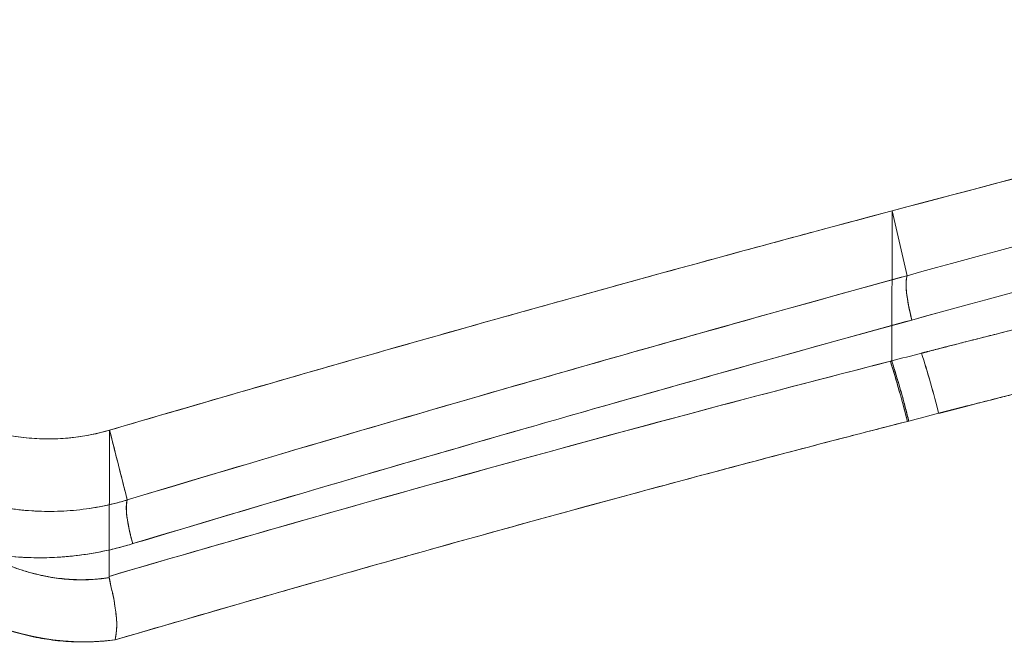
# Model space of a CAD drawing. Units: inches. Extents: x 2.7 to 24.6, y 1 to 23.5.
# Drawn here: x 7.5 to 8.3, y 15.8 to 16.3 of the extents above; entities that cross this region are included whole.
import ezdxf

# ---------------------------------------------------------------- set-up
doc = ezdxf.new("R2010")
doc.units = ezdxf.units.IN
doc.header["$MEASUREMENT"] = 0

msp = doc.modelspace()

# ---------------------------------------------------------------- linework, layer by layer
at = {"color": 0, "linetype": 'Continuous', "lineweight": 0}
for p, q in [((8.23251, 16.11524), (8.23133, 16.11492)), ((8.23251, 16.11524), (8.23133, 16.11492)), ((8.23251, 16.11524), (8.23218, 15.99319)), ((8.23218, 15.99319), (8.23251, 16.11524)), ((8.24464, 16.06249), (8.23251, 16.11524)), ((8.23251, 16.11524), (8.24464, 16.06249)), ((8.23101, 15.99289), (8.23218, 15.99319)), ((8.24487, 15.94395), (8.24605, 15.94425)), ((7.59559, 15.81682), (7.59595, 15.93674)), ((7.59595, 15.93674), (7.5956, 15.81785)), ((7.6103, 15.88), (7.6103, 15.88002)), ((7.6103, 15.88), (7.6103, 15.88002)), ((7.61475, 15.84443), (7.61488, 15.84447)), ((7.61488, 15.84447), (7.61475, 15.84443))]:
    msp.add_line(p, q, dxfattribs=at)
at = {"color": 0, "linetype": 'Continuous', "lineweight": 0, "extrusion": (-1.82887e-18, -5.75222e-17, -1)}
msp.add_ellipse((8.25656, 16.02615), major_axis=(-0.01044, 0.03796), ratio=0.194733, start_param=-1.510592, end_param=-0.244316, dxfattribs=at)
at = {"color": 0, "linetype": 'Continuous', "lineweight": 0, "extrusion": (2.22381e-16, 6.00735e-18, -1)}
msp.add_ellipse((39.05201, -8.45233), major_axis=(40.30652, -17.60774), ratio=0.455336, start_param=-2.615123, end_param=-2.614233, dxfattribs=at)
at = {"color": 0, "linetype": 'Continuous', "lineweight": 0}
msp.add_ellipse((8.26102, 15.97292), major_axis=(0.01423, -0.05044), ratio=0.060785, start_param=1.092967, end_param=2.106887, dxfattribs=at)
at = {"color": 0, "linetype": 'Continuous', "lineweight": 0, "extrusion": (4.88391e-17, -5.54837e-17, -1)}
msp.add_ellipse((8.23566, 15.96641), major_axis=(0.0141, -0.0501), ratio=0.060248, start_param=-2.110549, end_param=-1.088867, dxfattribs=at)
at = {"color": 0, "linetype": 'Continuous', "lineweight": 0, "extrusion": (2.05037e-16, -1.05138e-17, -1)}
msp.add_ellipse((8.4154, 16.02605), major_axis=(0.17342, 0.08221), ratio=0.035911, start_param=2.940765, end_param=2.974807, dxfattribs=at)
at = {"color": 0, "linetype": 'Continuous', "lineweight": 0}
for points, degree, knots in [([(11.3801, 16.75424), (11.11196, 16.71605), (10.84482, 16.67381), (10.44589, 16.60468), (10.31322, 16.58067), (10.04877, 16.53084), (9.91697, 16.50502), (9.65431, 16.45163), (9.52342, 16.42407), (9.26273, 16.36721), (9.13291, 16.33791), (8.8741, 16.27747), (8.74512, 16.24633), (8.48817, 16.1822), (8.36022, 16.14922), (8.23251, 16.11524)], 3, [0.0000013, 0.0000013, 0.0000013, 0.0000013, 0.25, 0.25, 0.375, 0.375, 0.5, 0.5, 0.625, 0.625, 0.75, 0.75, 0.875, 0.875, 0.999618, 0.999618, 0.999618, 0.999618]), ([(8.24464, 16.06249), (8.5009, 16.13299), (8.75847, 16.19988), (9.27644, 16.32541), (9.53695, 16.38403), (10.06077, 16.49172), (10.32412, 16.54088), (10.85316, 16.63089), (11.11877, 16.67175), (11.3855, 16.70889)], 3, [-0.08244486, -0.08244486, -0.08244486, -0.08244486, -0.06183365, -0.06183365, -0.04122243, -0.04122243, -0.02061122, -0.02061122, 0, 0, 0, 0]), ([(11.38741, 16.67065), (11.12073, 16.63368), (10.8552, 16.59298), (10.3264, 16.5033), (10.06323, 16.45432), (9.53984, 16.34699), (9.27955, 16.28856), (8.762, 16.16341), (8.50461, 16.09671), (8.24855, 16.02641)], 3, [0, 0, 0, 0, 0.02061122, 0.02061122, 0.04122243, 0.04122243, 0.06183365, 0.06183365, 0.08244486, 0.08244486, 0.08244486, 0.08244486]), ([(8.24855, 16.02641), (8.50473, 16.09674), (8.7622, 16.16346), (9.02103, 16.22605), (9.27986, 16.28864), (9.54018, 16.34707), (9.80187, 16.40072), (10.06356, 16.45438), (10.32671, 16.50335), (10.59105, 16.54818), (10.85539, 16.59301), (11.12084, 16.63369), (11.38741, 16.67065)], 3, [-1, -1, -1, -1, -0.75, -0.75, -0.75, -0.5, -0.5, -0.5, -0.25, -0.25, -0.25, 0, 0, 0, 0]), ([(8.25639, 15.99943), (8.26139, 16.00072), (8.27134, 16.00329), (8.2897, 16.00801), (8.34596, 16.02238), (8.44019, 16.04607), (8.56756, 16.07719), (8.7282, 16.11547), (8.91491, 16.1588), (9.09783, 16.20104), (9.27705, 16.24219), (9.45267, 16.28231), (9.6247, 16.32124), (9.79724, 16.35977), (9.97054, 16.39723), (10.14452, 16.43314), (10.32791, 16.46948), (10.4988, 16.50167), (10.65706, 16.53009), (10.80244, 16.55521), (10.93494, 16.5773), (11.06753, 16.59878), (11.17831, 16.61607), (11.26683, 16.62949), (11.33348, 16.63935), (11.3778, 16.64581)], 5, [0.0049388, 0.0049388, 0.0049388, 0.0049388, 0.0049388, 0.0049388, 0.0100333, 0.0150645, 0.0236147, 0.062166, 0.1007173, 0.1392687, 0.1778207, 0.2123939, 0.2469675, 0.2815392, 0.316111, 0.3506832, 0.3852555, 0.4198282, 0.454401, 0.4977147, 0.5193716, 0.5410285, 0.5626854, 0.5843422, 0.627656, 0.627656, 0.627656, 0.627656, 0.627656, 0.627656]), ([(8.25639, 15.99943), (8.31995, 16.01582), (8.44737, 16.04838), (8.63972, 16.09422), (8.79834, 16.13203), (8.92678, 16.16152), (9.02453, 16.18408), (9.14979, 16.21299), (9.2784, 16.24253), (9.41048, 16.27262), (9.49808, 16.29257), (9.62295, 16.32115), (9.78598, 16.35699), (9.79008, 16.35789), (9.79421, 16.3588), (9.79836, 16.35971), (10.07002, 16.41932), (10.33207, 16.47143), (10.58349, 16.51669), (10.7752, 16.55121), (11.0396, 16.59647), (11.3778, 16.64581)], 3, [-1, -1, -1, -1, -0.875, -0.875, -0.875, -0.75, -0.75, -0.75, -0.625, -0.625, -0.625, -0.503068, -0.503068, -0.503068, -0.5, -0.5, -0.5, -0.25, -0.25, -0.25, 0, 0, 0, 0]), ([(8.27029, 15.9505), (8.29983, 15.95806), (8.32937, 15.96562), (8.35894, 15.9731), (8.40135, 15.98382), (8.4438, 15.99437), (8.48629, 16.00481), (8.54169, 16.01842), (8.59715, 16.03184), (8.65266, 16.0451), (8.72431, 16.06221), (8.79604, 16.07904), (8.86784, 16.09575), (8.92424, 16.10888), (8.98068, 16.12193), (9.03715, 16.13495), (9.08428, 16.14582), (9.13144, 16.15668), (9.17863, 16.1675), (9.22149, 16.17733), (9.26438, 16.18713), (9.30728, 16.19697), (9.34584, 16.20581), (9.38441, 16.21467), (9.423, 16.22353), (9.46579, 16.23334), (9.50861, 16.24314), (9.55148, 16.25285), (9.59448, 16.2626), (9.63754, 16.27225), (9.68064, 16.28186), (9.71978, 16.29058), (9.75895, 16.29926), (9.79818, 16.30786), (9.80229, 16.30877), (9.8064, 16.30967), (9.81052, 16.31057), (9.94021, 16.33894), (10.07043, 16.36635), (10.20115, 16.39252), (10.28122, 16.40855), (10.36147, 16.42411), (10.44189, 16.43921), (10.49237, 16.44869), (10.54291, 16.45798), (10.59351, 16.46709), (10.62106, 16.47205), (10.64863, 16.47696), (10.67621, 16.48182), (10.70421, 16.48675), (10.73223, 16.49163), (10.76026, 16.49646), (10.78871, 16.50137), (10.81718, 16.50622), (10.84566, 16.51102), (10.87456, 16.51589), (10.90347, 16.52071), (10.9324, 16.52548), (10.96174, 16.53032), (10.9911, 16.5351), (11.02047, 16.53983), (11.05026, 16.54462), (11.08005, 16.54936), (11.10987, 16.55405), (11.14009, 16.5588), (11.17033, 16.5635), (11.20057, 16.56814), (11.23123, 16.57285), (11.2619, 16.57751), (11.29259, 16.58209), (11.32368, 16.58674), (11.35478, 16.59131), (11.38589, 16.59588)], 3, [-1, -1, -1, -1, -0.970968, -0.970968, -0.970968, -0.929336, -0.929336, -0.929336, -0.875056, -0.875056, -0.875056, -0.805012, -0.805012, -0.805012, -0.75, -0.75, -0.75, -0.704085, -0.704085, -0.704085, -0.662382, -0.662382, -0.662382, -0.624905, -0.624905, -0.624905, -0.583354, -0.583354, -0.583354, -0.541668, -0.541668, -0.541668, -0.503813, -0.503813, -0.503813, -0.499843, -0.499843, -0.499843, -0.374705, -0.374705, -0.374705, -0.298055, -0.298055, -0.298055, -0.249941, -0.249941, -0.249941, -0.223743, -0.223743, -0.223743, -0.197148, -0.197148, -0.197148, -0.170156, -0.170156, -0.170156, -0.14277, -0.14277, -0.14277, -0.114992, -0.114992, -0.114992, -0.086823, -0.086823, -0.086823, -0.058266, -0.058266, -0.058266, -0.029324, -0.029324, -0.029324, 0, 0, 0, 0]), ([(9.78654, 16.47851), (9.78643, 16.47849), (9.78633, 16.47847), (9.26109, 16.37172), (8.7444, 16.25147), (8.23251, 16.11524)], 3, [0.4998969, 0.4998969, 0.4998969, 0.4998969, 0.5, 0.5, 1, 1, 1, 1]), ([(7.36618, 16.23084), (7.3657, 16.23021), (7.36522, 16.22958), (7.36475, 16.22895), (7.36259, 16.22605), (7.36049, 16.22307), (7.35848, 16.22006), (7.35645, 16.21704), (7.35451, 16.21397), (7.35264, 16.21085), (7.35076, 16.20772), (7.34897, 16.20455), (7.34725, 16.20134), (7.34553, 16.19811), (7.34389, 16.19484), (7.34234, 16.19155), (7.34219, 16.19123), (7.34204, 16.19092), (7.3419, 16.1906), (7.34055, 16.18771), (7.33923, 16.18471), (7.33795, 16.18159), (7.33661, 16.17832), (7.3353, 16.17492), (7.33405, 16.17139), (7.33173, 16.16485), (7.32961, 16.15787), (7.32776, 16.15036), (7.32608, 16.14349), (7.32464, 16.1362), (7.32357, 16.12862), (7.32257, 16.12159), (7.32188, 16.1143), (7.32157, 16.10673), (7.32127, 16.09965), (7.3213, 16.09233), (7.32173, 16.08475), (7.32213, 16.07761), (7.3229, 16.07022), (7.32407, 16.06274), (7.32518, 16.05564), (7.32664, 16.04847), (7.32851, 16.04123), (7.32941, 16.03774), (7.3304, 16.03423), (7.33149, 16.03071), (7.33254, 16.02731), (7.33369, 16.0239), (7.33493, 16.02047), (7.3362, 16.01696), (7.33755, 16.01352), (7.33896, 16.01017), (7.34039, 16.00675), (7.34189, 16.00342), (7.34343, 16.00018), (7.34502, 15.99683), (7.34667, 15.99359), (7.34836, 15.99043), (7.35011, 15.98717), (7.35191, 15.984), (7.35374, 15.98096), (7.35564, 15.9778), (7.35756, 15.97477), (7.35951, 15.97183), (7.36155, 15.96877), (7.36361, 15.96583), (7.3657, 15.963), (7.37016, 15.95695), (7.37471, 15.9514), (7.37928, 15.94628), (7.38435, 15.94061), (7.38945, 15.93547), (7.3944, 15.93088), (7.40004, 15.92566), (7.40551, 15.92112), (7.41071, 15.91714), (7.42461, 15.90649), (7.43668, 15.89967), (7.4457, 15.89508), (7.44602, 15.89492), (7.44634, 15.89475), (7.44667, 15.89459), (7.4596, 15.88809), (7.47274, 15.88303), (7.48593, 15.87926), (7.49271, 15.87732), (7.49952, 15.87572), (7.50636, 15.87445), (7.51334, 15.87315), (7.52035, 15.87219), (7.52729, 15.87157), (7.53437, 15.87093), (7.54135, 15.87065), (7.54826, 15.87069), (7.55531, 15.87073), (7.56226, 15.87111), (7.56913, 15.8718), (7.58326, 15.87323), (7.59709, 15.87602), (7.6103, 15.88)], 3, [0.1819669, 0.1819669, 0.1819669, 0.1819669, 0.1854004, 0.1854004, 0.1854004, 0.2011124, 0.2011124, 0.2011124, 0.2168627, 0.2168627, 0.2168627, 0.2326515, 0.2326515, 0.2326515, 0.2484792, 0.2484792, 0.2484792, 0.25, 0.25, 0.25, 0.2691858, 0.2691858, 0.2691858, 0.2892191, 0.2892191, 0.2892191, 0.3262651, 0.3262651, 0.3262651, 0.3601383, 0.3601383, 0.3601383, 0.3915365, 0.3915365, 0.3915365, 0.420934, 0.420934, 0.420934, 0.4486706, 0.4486706, 0.4486706, 0.4749995, 0.4749995, 0.4749995, 0.4876987, 0.4876987, 0.4876987, 0.5, 0.5, 0.5, 0.5106937, 0.5106937, 0.5106937, 0.521609, 0.521609, 0.521609, 0.5328748, 0.5328748, 0.5328748, 0.5445274, 0.5445274, 0.5445274, 0.5566095, 0.5566095, 0.5566095, 0.5691725, 0.5691725, 0.5691725, 0.5960057, 0.5960057, 0.5960057, 0.6257395, 0.6257395, 0.6257395, 0.6595859, 0.6595859, 0.6595859, 0.75, 0.75, 0.75, 0.7514593, 0.7514593, 0.7514593, 0.8100086, 0.8100086, 0.8100086, 0.8401091, 0.8401091, 0.8401091, 0.8708035, 0.8708035, 0.8708035, 0.9021283, 0.9021283, 0.9021283, 0.9341241, 0.9341241, 0.9341241, 1, 1, 1, 1]), ([(8.28939, 15.95542), (8.29056, 15.95572), (8.29665, 15.95729), (8.31112, 15.96101), (8.36338, 15.97434), (8.45351, 15.997), (8.58059, 16.02808), (8.74099, 16.06632), (8.92755, 16.10965), (9.10851, 16.15148), (9.25155, 16.18435), (9.35651, 16.20837), (9.42328, 16.22359), (9.45572, 16.23098)], 5, [0.008841, 0.008841, 0.008841, 0.008841, 0.008841, 0.008841, 0.0100333, 0.0150645, 0.0236147, 0.062166, 0.1007173, 0.1392687, 0.1778207, 0.2123939, 0.245045, 0.245045, 0.245045, 0.245045, 0.245045, 0.245045]), ([(8.23133, 16.11492), (8.21015, 16.10928), (8.18897, 16.10362), (8.16779, 16.09792), (8.1656, 16.09733), (8.16341, 16.09674), (8.16122, 16.09615)], 3, [-1, -1, -1, -1, -0.9002896, -0.9002896, -0.9002896, -0.8899711, -0.8899711, -0.8899711, -0.8899711]), ([(7.6006, 15.76625), (7.55526, 15.76013), (7.50913, 15.77119), (7.4701, 15.79303), (7.40734, 15.82815), (7.36162, 15.88979), (7.3403, 15.95833), (7.32489, 16.00788), (7.32249, 16.06068), (7.32906, 16.11133)], 3, [0, 0, 0, 0, 0.2636663, 0.2636663, 0.2636663, 0.6876254, 0.6876254, 0.6876254, 0.9940665, 0.9940665, 0.9940665, 0.9940665]), ([(7.32906, 16.11133), (7.32809, 16.10266), (7.32711, 16.094), (7.32649, 16.08531), (7.32588, 16.07684), (7.32559, 16.06834), (7.32558, 16.05985), (7.32557, 16.05154), (7.32581, 16.04323), (7.32635, 16.03494), (7.32687, 16.02679), (7.32769, 16.01867), (7.32879, 16.01058), (7.32987, 16.0026), (7.33124, 15.99466), (7.3329, 15.98678), (7.33726, 15.96604), (7.34364, 15.94569), (7.3521, 15.92631), (7.36047, 15.90713), (7.37088, 15.88889), (7.38298, 15.87196), (7.39137, 15.86022), (7.40057, 15.84911), (7.41058, 15.83881), (7.42029, 15.82882), (7.43075, 15.81958), (7.44188, 15.81129), (7.45295, 15.80303), (7.46469, 15.7957), (7.47689, 15.78938), (7.47977, 15.78788), (7.48267, 15.78645), (7.48561, 15.78507), (7.48849, 15.78371), (7.49141, 15.78241), (7.49434, 15.78117), (7.49724, 15.77994), (7.50016, 15.77878), (7.5031, 15.77768), (7.506, 15.77659), (7.50893, 15.77556), (7.51187, 15.77459), (7.51478, 15.77364), (7.51771, 15.77275), (7.52066, 15.77192), (7.52358, 15.7711), (7.52652, 15.77035), (7.52947, 15.76966), (7.5324, 15.76897), (7.53534, 15.76835), (7.5383, 15.7678), (7.54124, 15.76725), (7.54419, 15.76677), (7.54715, 15.76635), (7.55009, 15.76594), (7.55305, 15.76559), (7.55601, 15.76531), (7.55897, 15.76504), (7.56193, 15.76483), (7.56489, 15.76468), (7.56786, 15.76454), (7.57082, 15.76447), (7.57379, 15.76446), (7.57677, 15.76446), (7.57974, 15.76452), (7.58271, 15.76465), (7.58569, 15.76478), (7.58867, 15.76497), (7.59165, 15.76525), (7.59464, 15.76552), (7.59762, 15.76589), (7.6006, 15.76625)], 3, [-1, -1, -1, -1, -0.9488611, -0.9488611, -0.9488611, -0.8990359, -0.8990359, -0.8990359, -0.8503016, -0.8503016, -0.8503016, -0.8024202, -0.8024202, -0.8024202, -0.7551409, -0.7551409, -0.7551409, -0.6307099, -0.6307099, -0.6307099, -0.5075361, -0.5075361, -0.5075361, -0.4221587, -0.4221587, -0.4221587, -0.3392804, -0.3392804, -0.3392804, -0.2568179, -0.2568179, -0.2568179, -0.2373605, -0.2373605, -0.2373605, -0.2182023, -0.2182023, -0.2182023, -0.1993144, -0.1993144, -0.1993144, -0.1806662, -0.1806662, -0.1806662, -0.1622261, -0.1622261, -0.1622261, -0.1439613, -0.1439613, -0.1439613, -0.1258383, -0.1258383, -0.1258383, -0.1078226, -0.1078226, -0.1078226, -0.0898792, -0.0898792, -0.0898792, -0.0719724, -0.0719724, -0.0719724, -0.0540667, -0.0540667, -0.0540667, -0.0361264, -0.0361264, -0.0361264, -0.0181158, -0.0181158, -0.0181158, -0.0000001, -0.0000001, -0.0000001, -0.0000001]), ([(7.59595, 15.93674), (7.5515, 15.92381), (7.50369, 15.92877), (7.4418, 15.96078), (7.42344, 15.97516), (7.39269, 16.01028), (7.38059, 16.03082), (7.36881, 16.06395), (7.36593, 16.07532), (7.36291, 16.09528), (7.36223, 16.1036), (7.36211, 16.1119)], 3, [0, 0, 0, 0, 0.25, 0.25, 0.375, 0.375, 0.5, 0.5, 0.5625, 0.5625, 0.6065414, 0.6065414, 0.6065414, 0.6065414]), ([(7.36211, 16.1119), (7.36211, 16.10946), (7.36211, 16.10653), (7.36214, 16.10277), (7.36221, 16.09823), (7.36234, 16.09259), (7.36245, 16.08883), (7.3626, 16.08479), (7.36276, 16.08091), (7.36296, 16.07704), (7.36315, 16.07372), (7.36336, 16.0704), (7.36357, 16.0673), (7.36381, 16.06421), (7.36405, 16.06123), (7.36432, 16.05814), (7.36465, 16.05472), (7.36501, 16.0512), (7.3654, 16.04769), (7.36581, 16.04418), (7.36626, 16.04068), (7.36676, 16.03696), (7.3673, 16.03326), (7.36787, 16.02956), (7.36852, 16.02566), (7.36921, 16.02177), (7.36989, 16.0181), (7.37065, 16.01424), (7.37146, 16.01039), (7.37231, 16.00655), (7.37321, 16.00272), (7.37416, 15.99891), (7.37509, 15.99532), (7.37607, 15.99174), (7.3771, 15.98818), (7.37817, 15.98462), (7.37925, 15.98118), (7.38033, 15.97786), (7.38156, 15.97424), (7.38273, 15.97095), (7.3839, 15.96777), (7.38518, 15.96441), (7.38718, 15.95933), (7.38992, 15.95279), (7.39279, 15.94643), (7.39579, 15.94027), (7.39879, 15.93448), (7.40097, 15.93048), (7.40213, 15.92839), (7.40342, 15.92613), (7.40472, 15.92388), (7.40595, 15.92183), (7.40718, 15.9198), (7.41066, 15.91417), (7.41843, 15.90241), (7.43172, 15.88501), (7.45759, 15.85788), (7.49491, 15.83147), (7.53274, 15.81743), (7.56438, 15.81333), (7.58753, 15.81558), (7.59559, 15.81682), (7.59561, 15.81682), (7.59563, 15.81682), (7.59565, 15.81682), (7.59567, 15.81683), (7.59569, 15.81683)], 5, [0, 0, 0, 0, 0, 0, 0.027437, 0.032909, 0.042243, 0.050961, 0.063425, 0.069661, 0.078394, 0.085883, 0.094623, 0.100867, 0.107112, 0.113361, 0.120855, 0.128351, 0.135848, 0.145843, 0.153339, 0.160833, 0.168326, 0.175816, 0.188295, 0.195778, 0.203258, 0.213224, 0.220692, 0.230642, 0.240581, 0.248028, 0.257953, 0.265401, 0.27534, 0.282798, 0.290261, 0.300217, 0.307689, 0.316418, 0.322644, 0.333877, 0.340108, 0.346351, 0.357588, 0.385087, 0.415115, 0.420122, 0.425129, 0.43264, 0.437648, 0.442656, 0.450169, 0.455177, 0.460185, 0.465193, 0.519024, 0.613723, 0.708423, 0.897821, 1, 1, 1, 1, 1, 1.000243, 1.000243, 1.000243, 1.000243, 1.000243, 1.000243]), ([(8.16122, 16.09615), (8.1315, 16.08814), (8.10178, 16.08007), (8.07208, 16.07195), (8.03846, 16.06276), (8.00486, 16.05349), (7.97128, 16.04416), (7.95187, 16.03876), (7.93246, 16.03334), (7.91305, 16.0279), (7.88657, 16.02047), (7.86009, 16.013), (7.83363, 16.00548), (7.80718, 15.99797), (7.78073, 15.99041), (7.75431, 15.98282), (7.72788, 15.97522), (7.70147, 15.96758), (7.67508, 15.9599), (7.64868, 15.95222), (7.62231, 15.94451), (7.59595, 15.93674)], 3, [-0.8899711, -0.8899711, -0.8899711, -0.8899711, -0.75, -0.75, -0.75, -0.5915997, -0.5915997, -0.5915997, -0.500019, -0.500019, -0.500019, -0.3749996, -0.3749996, -0.3749996, -0.2500004, -0.2500004, -0.2500004, -0.125001, -0.125001, -0.125001, 0, 0, 0, 0]), ([(7.6103, 15.88002), (7.71535, 15.91171), (7.82066, 15.94267), (7.92619, 15.973), (8.03174, 16.00333), (8.1375, 16.03302), (8.24347, 16.06217), (8.24386, 16.06228), (8.24425, 16.06238), (8.24464, 16.06249)], 3, [0, 0, 0, 0, 0.49904, 0.49904, 0.49904, 0.998163, 0.998163, 0.998163, 1, 1, 1, 1]), ([(7.6103, 15.88002), (7.7162, 15.91196), (7.82236, 15.94316), (7.92872, 15.97371), (7.98191, 15.98898), (8.03514, 16.0041), (8.08843, 16.01907), (8.14045, 16.03368), (8.19259, 16.04817), (8.24464, 16.06249)], 3, [-0.0170814, -0.0170814, -0.0170814, -0.0170814, -0.00848946, -0.00848946, -0.00848946, -0.00419348, -0.00419348, -0.00419348, -0.00000002, -0.00000002, -0.00000002, -0.00000002]), ([(8.24464, 16.06249), (8.24365, 16.06012), (8.2435, 16.05522), (8.24421, 16.04873), (8.24491, 16.04232), (8.24646, 16.03438), (8.24855, 16.02641)], 3, [-1, -1, -1, -1, -0.496995, -0.496995, -0.496995, -0.0000052, -0.0000052, -0.0000052, -0.0000052]), ([(7.32567, 16.05369), (7.32776, 16.04313), (7.33059, 16.03279), (7.33656, 16.0158), (7.3393, 16.00905), (7.34547, 15.99573), (7.34888, 15.98921), (7.3599, 15.97041), (7.36839, 15.95864), (7.38768, 15.93669), (7.39826, 15.92677), (7.41532, 15.91355), (7.42121, 15.90941), (7.43341, 15.90169), (7.43976, 15.89809), (7.45914, 15.88828), (7.47249, 15.88307), (7.50008, 15.87524), (7.51445, 15.87262), (7.54315, 15.87025), (7.55746, 15.87046), (7.57891, 15.87289), (7.58609, 15.87406), (7.59676, 15.87636), (7.60029, 15.87721), (7.60555, 15.87862), (7.6073, 15.87911), (7.60946, 15.87975), (7.60988, 15.87988), (7.6103, 15.88)], 3, [0.06866931, 0.06866931, 0.06866931, 0.06866931, 0.06964492, 0.06964492, 0.07030635, 0.07030635, 0.07096778, 0.07096778, 0.07229065, 0.07229065, 0.07361351, 0.07361351, 0.07427494, 0.07427494, 0.07493637, 0.07493637, 0.07625923, 0.07625923, 0.0775821, 0.0775821, 0.07890496, 0.07890496, 0.07956639, 0.07956639, 0.0798971, 0.0798971, 0.08006246, 0.08006246, 0.08010233, 0.08010233, 0.08010233, 0.08010233]), ([(8.24855, 16.02641), (8.19647, 16.0121), (8.14443, 15.99767), (8.09245, 15.9831), (8.0392, 15.96817), (7.986, 15.95309), (7.93286, 15.93785), (7.82662, 15.9074), (7.72062, 15.87631), (7.61488, 15.84447)], 3, [0.0000011, 0.0000011, 0.0000011, 0.0000011, 0.2455521, 0.2455521, 0.2455521, 0.4971055, 0.4971055, 0.4971055, 1, 1, 1, 1]), ([(8.25639, 15.99943), (8.25872, 15.99215), (8.26123, 15.98385), (8.26363, 15.97541), (8.26605, 15.96687), (8.26837, 15.95823), (8.27029, 15.9505)], 3, [-1.000008, -1.000008, -1.000008, -1.000008, -0.503007, -0.503007, -0.503007, 0, 0, 0, 0]), ([(8.23101, 15.99289), (8.23124, 15.99295), (8.23146, 15.993), (8.23167, 15.99306), (8.23185, 15.9931), (8.23202, 15.99315), (8.23218, 15.99319)], 3, [0.0046256, 0.0046256, 0.0046256, 0.0046256, 0.5536425, 0.5536425, 0.5536425, 1, 1, 1, 1]), ([(8.24487, 15.94395), (8.24283, 15.95219), (8.24062, 15.9604), (8.23832, 15.96852), (8.23603, 15.97664), (8.23363, 15.98468), (8.23112, 15.99253)], 3, [0, 0, 0, 0, 0.5, 0.5, 0.5, 1, 1, 1, 1]), ([(8.24605, 15.94425), (8.24413, 15.95197), (8.24183, 15.96062), (8.2394, 15.96917), (8.23701, 15.97761), (8.23451, 15.98592), (8.23218, 15.99319)], 3, [0, 0, 0, 0, 0.503007, 0.503007, 0.503007, 1.000008, 1.000008, 1.000008, 1.000008]), ([(8.23218, 15.99319), (8.23263, 15.99179), (8.23308, 15.99038), (8.23352, 15.98896), (8.23408, 15.98717), (8.23464, 15.98536), (8.23519, 15.98355), (8.23574, 15.98174), (8.23628, 15.97992), (8.23682, 15.9781), (8.23769, 15.97514), (8.23856, 15.97216), (8.2394, 15.96917), (8.2396, 15.96849), (8.23979, 15.9678), (8.23998, 15.96712), (8.24093, 15.96376), (8.24185, 15.96038), (8.24276, 15.95699), (8.24366, 15.95361), (8.24455, 15.95021), (8.24541, 15.9468), (8.24562, 15.94595), (8.24584, 15.9451), (8.24605, 15.94425)], 3, [-0.001304582, -0.001304582, -0.001304582, -0.001304582, -0.001188595, -0.001188595, -0.001188595, -0.00104161, -0.00104161, -0.00104161, -0.000894788, -0.000894788, -0.000894788, -0.000656399, -0.000656399, -0.000656399, -0.000602038, -0.000602038, -0.000602038, -0.000334471, -0.000334471, -0.000334471, -0.00006684, -0.00006684, -0.00006684, 0, 0, 0, 0]), ([(7.56644, 15.93081), (7.56506, 15.93065), (7.56367, 15.93051), (7.55665, 15.92988), (7.551, 15.92963), (7.53968, 15.92968), (7.53401, 15.92997), (7.52266, 15.9311), (7.51697, 15.93194), (7.5058, 15.93412), (7.50029, 15.93548), (7.48398, 15.94028), (7.47341, 15.94449), (7.46227, 15.95019), (7.46141, 15.95064), (7.46055, 15.9511)], 3, [0.0548404, 0.0548404, 0.0548404, 0.0548404, 0.0625, 0.0625, 0.09375, 0.09375, 0.125, 0.125, 0.15625, 0.15625, 0.1875, 0.1875, 0.25, 0.25, 0.2552937, 0.2552937, 0.2552937, 0.2552937]), ([(7.6006, 15.76625), (7.62901, 15.77455), (7.65744, 15.78284), (7.68589, 15.79107), (7.71385, 15.79915), (7.74184, 15.80717), (7.76985, 15.81514), (7.79736, 15.82297), (7.8249, 15.83075), (7.85245, 15.83847), (7.87952, 15.84605), (7.9066, 15.85358), (7.9337, 15.86105), (7.96031, 15.86839), (7.98694, 15.87567), (8.01358, 15.88289), (8.03973, 15.88998), (8.06589, 15.89701), (8.09207, 15.90399), (8.11776, 15.91084), (8.14345, 15.91763), (8.16917, 15.92434), (8.19439, 15.93093), (8.21963, 15.93744), (8.24487, 15.94395)], 3, [-1, -1, -1, -1, -0.867002, -0.867002, -0.867002, -0.736293, -0.736293, -0.736293, -0.60787, -0.60787, -0.60787, -0.481733, -0.481733, -0.481733, -0.357879, -0.357879, -0.357879, -0.236307, -0.236307, -0.236307, -0.117015, -0.117015, -0.117015, 0, 0, 0, 0]), ([(7.59595, 15.93674), (7.59959, 15.92236), (7.60323, 15.90797), (7.60687, 15.89358), (7.60802, 15.88906), (7.60916, 15.88454), (7.6103, 15.88002)], 3, [0.015024628, 0.015024628, 0.015024628, 0.015024628, 0.019782447, 0.019782447, 0.019782447, 0.021276655, 0.021276655, 0.021276655, 0.021276655]), ([(7.61488, 15.84447), (7.61444, 15.84433), (7.61399, 15.8442), (7.61151, 15.84345), (7.60947, 15.84286), (7.60332, 15.84116), (7.5992, 15.84013), (7.58673, 15.83734), (7.57833, 15.8359), (7.55321, 15.83285), (7.53643, 15.83245), (7.5028, 15.83492), (7.4859, 15.83784), (7.45343, 15.84672), (7.43769, 15.85269), (7.41482, 15.86397), (7.40733, 15.86814), (7.3929, 15.87707), (7.38593, 15.88187), (7.37506, 15.89013), (7.37101, 15.89341), (7.36704, 15.8968)], 3, [-0.080098708, -0.080098708, -0.080098708, -0.080098708, -0.080062463, -0.080062463, -0.079897105, -0.079897105, -0.079566389, -0.079566389, -0.078904958, -0.078904958, -0.077582096, -0.077582096, -0.076259234, -0.076259234, -0.074936372, -0.074936372, -0.07427494, -0.07427494, -0.073613509, -0.073613509, -0.07320685, -0.07320685, -0.07320685, -0.07320685]), ([(7.36704, 15.8968), (7.37051, 15.89383), (7.37406, 15.89094), (7.37768, 15.88815), (7.38436, 15.883), (7.39131, 15.87815), (7.39839, 15.87368), (7.40548, 15.86921), (7.41274, 15.86511), (7.42016, 15.86135), (7.43502, 15.85384), (7.45063, 15.84771), (7.46676, 15.84309), (7.48288, 15.83848), (7.4992, 15.83547), (7.51572, 15.834), (7.52398, 15.83327), (7.53229, 15.83293), (7.54064, 15.833), (7.549, 15.83306), (7.55743, 15.83353), (7.56575, 15.83441), (7.58239, 15.83616), (7.59877, 15.83949), (7.61488, 15.84447)], 3, [-0.32948, -0.32948, -0.32948, -0.32948, -0.3125, -0.3125, -0.3125, -0.28125, -0.28125, -0.28125, -0.25, -0.25, -0.25, -0.1875, -0.1875, -0.1875, -0.125, -0.125, -0.125, -0.09375, -0.09375, -0.09375, -0.0625, -0.0625, -0.0625, 0, 0, 0, 0]), ([(7.6103, 15.88), (7.60874, 15.87625), (7.60972, 15.86444), (7.61284, 15.85164), (7.61343, 15.84921), (7.61407, 15.84678), (7.61475, 15.84443)], 3, [0, 0, 0, 0, 0.840539, 0.840539, 0.840539, 1, 1, 1, 1]), ([(7.61475, 15.84443), (7.61251, 15.85228), (7.61083, 15.86008), (7.61004, 15.86639), (7.60923, 15.87277), (7.60932, 15.87761), (7.6103, 15.88)], 3, [-0.000002, -0.000002, -0.000002, -0.000002, 0.496995, 0.496995, 0.496995, 0.9989128, 0.9989128, 0.9989128, 0.9989128]), ([(7.50171, 15.83199), (7.50206, 15.83183), (7.5024, 15.83166), (7.50274, 15.8315), (7.5053, 15.8303), (7.50788, 15.82916), (7.51049, 15.82808), (7.51306, 15.82702), (7.51565, 15.82601), (7.51827, 15.82506), (7.52085, 15.82413), (7.52346, 15.82326), (7.52608, 15.82245), (7.52867, 15.82165), (7.53128, 15.82091), (7.5339, 15.82023), (7.53649, 15.81957), (7.5391, 15.81896), (7.54172, 15.81842), (7.54431, 15.81788), (7.54692, 15.81741), (7.54953, 15.817), (7.55212, 15.8166), (7.55472, 15.81626), (7.55732, 15.81598), (7.55991, 15.81571), (7.56249, 15.8155), (7.56508, 15.81536), (7.56765, 15.81522), (7.57023, 15.81514), (7.5728, 15.81514), (7.57536, 15.81513), (7.57791, 15.81518), (7.58046, 15.8153), (7.583, 15.81542), (7.58554, 15.8156), (7.58806, 15.81586), (7.59058, 15.81612), (7.59308, 15.81647), (7.59559, 15.81682)], 3, [-0.2293597, -0.2293597, -0.2293597, -0.2293597, -0.2266795, -0.2266795, -0.2266795, -0.2066472, -0.2066472, -0.2066472, -0.1868783, -0.1868783, -0.1868783, -0.1673572, -0.1673572, -0.1673572, -0.1480681, -0.1480681, -0.1480681, -0.1289947, -0.1289947, -0.1289947, -0.1101199, -0.1101199, -0.1101199, -0.0914262, -0.0914262, -0.0914262, -0.0728952, -0.0728952, -0.0728952, -0.0545076, -0.0545076, -0.0545076, -0.0362434, -0.0362434, -0.0362434, -0.0180815, -0.0180815, -0.0180815, 0, 0, 0, 0]), ([(7.6006, 15.76625), (7.6009, 15.76827), (7.60118, 15.77028), (7.60139, 15.7723), (7.60156, 15.77391), (7.60169, 15.77552), (7.60173, 15.77713), (7.60177, 15.7784), (7.60176, 15.77967), (7.6017, 15.78094), (7.60163, 15.78257), (7.60148, 15.78419), (7.6013, 15.7858), (7.60108, 15.78789), (7.6008, 15.78997), (7.60051, 15.79204), (7.60015, 15.79462), (7.59975, 15.79719), (7.59928, 15.79973), (7.59894, 15.80152), (7.59856, 15.8033), (7.59817, 15.80507), (7.59779, 15.80673), (7.5974, 15.80839), (7.59704, 15.81005), (7.59655, 15.81232), (7.59612, 15.81458), (7.59569, 15.81683)], 3, [0.0000567, 0.0000567, 0.0000567, 0.0000567, 0.1181079, 0.1181079, 0.1181079, 0.2119956, 0.2119956, 0.2119956, 0.2858418, 0.2858418, 0.2858418, 0.3805105, 0.3805105, 0.3805105, 0.5028576, 0.5028576, 0.5028576, 0.6548914, 0.6548914, 0.6548914, 0.7617286, 0.7617286, 0.7617286, 0.8624698, 0.8624698, 0.8624698, 1, 1, 1, 1]), ([(7.59569, 15.81683), (7.59606, 15.81494), (7.59641, 15.81304), (7.59679, 15.81114), (7.59709, 15.80963), (7.5974, 15.80812), (7.59775, 15.80661), (7.59803, 15.8054), (7.59834, 15.80419), (7.59861, 15.80298), (7.59896, 15.8014), (7.59926, 15.79981), (7.59953, 15.79822), (7.59989, 15.79617), (7.60021, 15.79411), (7.60051, 15.79204)], 3, [0, 0, 0, 0, 0.1154977, 0.1154977, 0.1154977, 0.2069968, 0.2069968, 0.2069968, 0.2802009, 0.2802009, 0.2802009, 0.3751765, 0.3751765, 0.3751765, 0.497142, 0.497142, 0.497142, 0.497142]), ([(7.60136, 15.78523), (7.60139, 15.78495), (7.60142, 15.78466), (7.60145, 15.78438), (7.60156, 15.78321), (7.60166, 15.78205), (7.60172, 15.78088), (7.60175, 15.78022), (7.60177, 15.77955), (7.60178, 15.77889), (7.6018, 15.7771), (7.6017, 15.77531), (7.60154, 15.77353), (7.60131, 15.7711), (7.60096, 15.76868), (7.6006, 15.76625)], 3, [0.6306036, 0.6306036, 0.6306036, 0.6306036, 0.6473218, 0.6473218, 0.6473218, 0.7152755, 0.7152755, 0.7152755, 0.753989, 0.753989, 0.753989, 0.857847, 0.857847, 0.857847, 1, 1, 1, 1])]:
    msp.add_open_spline(points, degree=degree, knots=knots, dxfattribs=at)
for points, degree in [([(8.23133, 16.11492), (8.04358, 16.06495), (7.85615, 16.01263), (7.66958, 15.9583)], 3), ([(7.61488, 15.84447), (7.82516, 15.90779), (8.03645, 15.96816), (8.24855, 16.02641)], 3), ([(8.23218, 15.99319), (8.24025, 15.99527), (8.24831, 15.99735), (8.25639, 15.99943)], 3), ([(7.59559, 15.81785), (7.80647, 15.87952), (8.01816, 15.93831), (8.23101, 15.99289)], 3), ([(7.72733, 15.85594), (7.9275, 15.91317), (8.09574, 15.9582), (8.23101, 15.99289)], 3), ([(7.66958, 15.9583), (7.64502, 15.95115), (7.62048, 15.94396), (7.59595, 15.93674)], 3), ([(8.27029, 15.9505), (8.27411, 15.95149), (8.27793, 15.95247), (8.28175, 15.95346), (8.28557, 15.95444), (8.28939, 15.95542)], 5), ([(8.27029, 15.9505), (8.26222, 15.94842), (8.25413, 15.94633), (8.24605, 15.94425)], 3), ([(8.24605, 15.94425), (8.25413, 15.94633), (8.26221, 15.94842), (8.27029, 15.9505)], 3), ([(8.24487, 15.94395), (8.22649, 15.93923), (8.20812, 15.93449), (8.18975, 15.9297)], 3), ([(7.59595, 15.93674), (7.58624, 15.93392), (7.57634, 15.93194), (7.56644, 15.93081)], 3), ([(7.6103, 15.88002), (7.60553, 15.89893), (7.60075, 15.91784), (7.59595, 15.93674)], 3), ([(8.18975, 15.9297), (8.13328, 15.91502), (8.07685, 15.90003), (8.02052, 15.88477)], 3), ([(8.02052, 15.88477), (7.88, 15.84676), (7.7399, 15.80707), (7.6006, 15.76625)], 3), ([(7.5956, 15.81785), (7.64093, 15.83111), (7.68484, 15.8438), (7.72733, 15.85594)], 3), ([(7.59535, 15.81778), (7.59543, 15.8178), (7.59551, 15.81783), (7.59559, 15.81785)], 3), ([(7.60051, 15.79204), (7.60084, 15.78978), (7.60113, 15.78751), (7.60136, 15.78523)], 3)]:
    msp.add_open_spline(points, degree=degree, dxfattribs=at)

doc.saveas('drawing.dxf')
